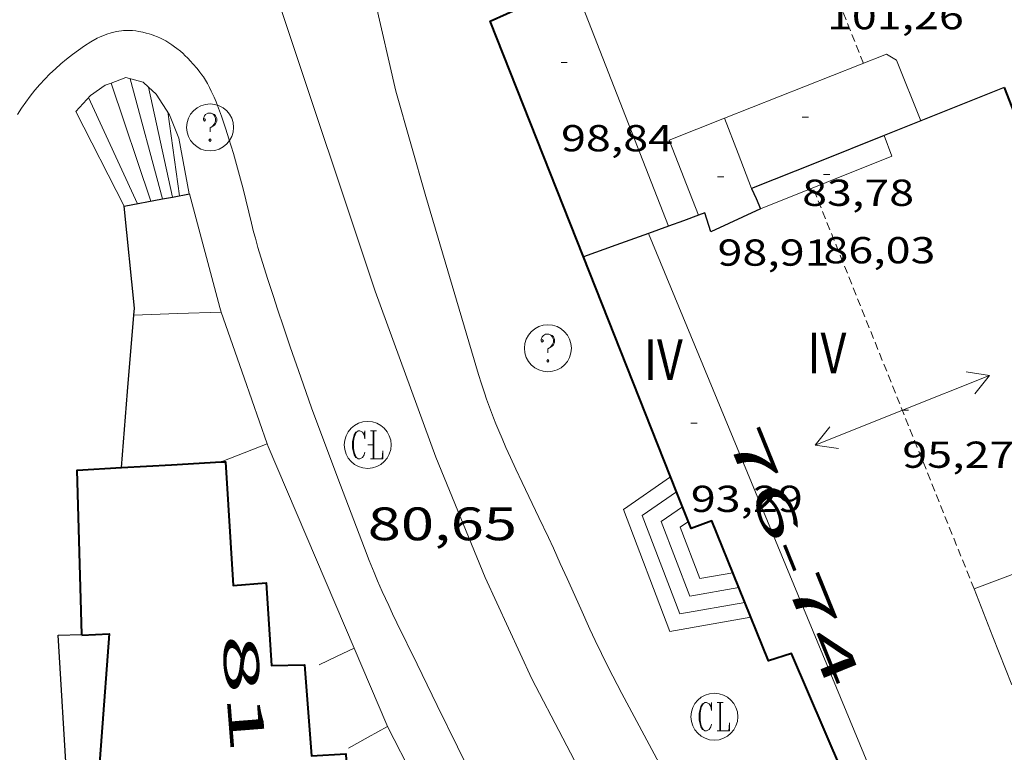
# Model space of a CAD drawing. Units: inches. Extents: x 451000 to 452009, y 4598998 to 4599501.
# Drawn here: x 451736 to 451767, y 4599180 to 4599203 of the extents above; entities that cross this region are included whole.
import ezdxf
from ezdxf.enums import TextEntityAlignment as Align

# ---------------------------------------------------------------- set-up
doc = ezdxf.new("R2010")
doc.units = ezdxf.units.IN
doc.header["$MEASUREMENT"] = 0
doc.linetypes.add('DGN Style 1', pattern=[6.270497440000001, 0.01043344, -6.260064000000001])
doc.linetypes.add('TRAZOS2', pattern=[0.375, 0.25, -0.125])
for name, color, linetype, lineweight in [('CARENER', 7, 'Continuous', 0), ('COS SORTINT-TRIBUNA', 7, 'Continuous', 0), ('COTA ALTIMETRICA', 7, 'Continuous', 0), ('COTA EDIFICI', 7, 'Continuous', 0), ('EIX VIA URBANA PAVIMENTADA', 7, 'Continuous', 0), ('ESCALES', 7, 'Continuous', 0), ('FACANA EXTERIOR', 7, 'Continuous', 0), ('LINIA VOLUMETRICA', 7, 'Continuous', 0), ('MITGERES', 7, 'Continuous', 0), ('MUR', 7, 'Continuous', 0), ('MUR CONTENCIO', 7, 'Continuous', 0), ('REGISTRE CLAVEGUERAM', 7, 'Continuous', 0), ('REGISTRE SENSE IDENTIFICAR', 7, 'Continuous', 0), ('TEXT DE NUMERO DE PLANTES', 7, 'Continuous', 0), ('TEXT DE NUMERO DE POLICIA', 7, 'Continuous', 0), ('VORERA', 7, 'Continuous', 0)]:
    doc.layers.add(name, color=color, linetype=linetype, lineweight=lineweight)
doc.styles.add('Style-Arial', font='ARIAL.TTF')

# ---------------------------------------------------------------- blocks, each defined once
blk = doc.blocks.new('RDESCC')
at = {"color": 0, "linetype": 'ByBlock', "lineweight": -2, "flags": 128}
for points in [[(-0.24, 0.374), (-0.194, 0.316), (-0.24, 0.26), (-0.288, 0.316), (-0.288, 0.374), (-0.24, 0.486), (-0.194, 0.544), (-0.1, 0.6), (0.042, 0.6), (0.184, 0.544), (0.232, 0.486), (0.286, 0.374), (0.286, 0.26), (0.232, 0.146), (0.184, 0.09), (-0.004, -0.024), (-0.004, -0.194)], [(0.042, 0.6), (0.138, 0.544), (0.184, 0.486), (0.232, 0.374), (0.232, 0.26), (0.184, 0.146), (0.09, 0.034)], [(-0.004, -0.486), (-0.052, -0.544), (-0.004, -0.6), (0.042, -0.544), (-0.004, -0.486)]]:
    blk.add_lwpolyline(points, dxfattribs=at)
at = {"color": 0, "linetype": 'ByBlock', "lineweight": -2}
blk.add_circle((-0.001613611161708832, -0.001560736298561096), 1, dxfattribs=at)
blk = doc.blocks.new('COTA')
at = {"color": 0, "linetype": 'ByBlock', "lineweight": -2}
blk.add_line((0, 0), (0.2, 0), dxfattribs=at)
blk = doc.blocks.new('RCLAVC')
at = {"color": 0, "linetype": 'ByBlock', "lineweight": -2, "flags": 128}
for points in [[(-0.158, 0.43), (-0.122, 0.26), (-0.122, 0.6), (-0.158, 0.43), (-0.228, 0.544), (-0.332, 0.6), (-0.402, 0.6), (-0.508, 0.544), (-0.578, 0.43), (-0.612, 0.316), (-0.648, 0.146), (-0.648, -0.146), (-0.612, -0.316), (-0.578, -0.43), (-0.508, -0.544), (-0.402, -0.6), (-0.332, -0.6), (-0.228, -0.544), (-0.158, -0.43), (-0.122, -0.316)], [(-0.402, 0.6), (-0.472, 0.544), (-0.542, 0.43), (-0.578, 0.316), (-0.612, 0.146), (-0.612, -0.146), (-0.578, -0.316), (-0.542, -0.43), (-0.472, -0.544), (-0.402, -0.6)], [(0.122, 0.6), (0.368, 0.6)], [(0.226, 0.6), (0.226, -0.6)], [(0.262, 0.6), (0.262, -0.6)], [(0.122, -0.6), (0.648, -0.6), (0.648, -0.26), (0.612, -0.6)]]:
    blk.add_lwpolyline(points, dxfattribs=at)
at = {"color": 0, "linetype": 'ByBlock', "lineweight": -2}
blk.add_circle((-0.001401012718677521, -0.0007607361078262329), 1, dxfattribs=at)
blk = doc.blocks.new('SENTIT')
at = {"color": 0, "linetype": 'ByBlock', "lineweight": -2}
blk.add_line((0, 0), (3, 0), dxfattribs=at)
at = {"color": 0, "linetype": 'ByBlock', "lineweight": -2, "flags": 128}
blk.add_lwpolyline([(2.35, 0.376), (3, 0), (2.35, -0.374)], dxfattribs=at)

msp = doc.modelspace()

# ---------------------------------------------------------------- linework, layer by layer
at = {"layer": 'CARENER', "color": 1, "linetype": 'TRAZOS2', "lineweight": 20, "extrusion": (-0.005668896246680688, 0.01430063653561627, 0.9998816707040993), "elevation": 63311.8092462393}
msp.add_lwpolyline([(451756.1555254607, 4598766.489918392), (451754.1191120889, 4598771.626467061)], dxfattribs=at)
at = {"layer": 'CARENER', "color": 1, "linetype": 'TRAZOS2', "lineweight": 20, "extrusion": (-0.004930977992356305, 0.01228652740945682, 0.9999123595097001), "elevation": 54375.70206606095}
msp.add_lwpolyline([(451761.3576959575, 4598863.864183365), (451756.2089454573, 4598876.692210603)], dxfattribs=at)
at = {"layer": 'COS SORTINT-TRIBUNA', "color": 1, "linetype": 'Continuous', "lineweight": 30}
for points in [[(451736.2454342886, 4599169.089456826, 99.00815350200322), (451736.0954530173, 4599171.588461839, 99.01315350975523), (451736.6664539709, 4599171.59745752, 99.01315350975523), (451736.4054915267, 4599176.600467255, 99.02115352215841), (451736.843492016, 4599176.575463894, 99.02115352215841), (451736.8185074787, 4599178.61846725, 99.02115352215841), (451737.3875081257, 4599178.587462885, 98.95715342293283), (451737.1055437596, 4599183.341472395, 99.01315350975523), (451737.864101556, 4599183.360455566, 99.01315350975523)], [(451737.864101556, 4599183.360455566, 99.01315350975523), (451737.8645450805, 4599183.360466666, 99.01315350975523)]]:
    msp.add_polyline3d(points, dxfattribs=at)
at = {"layer": 'EIX VIA URBANA PAVIMENTADA', "color": 1, "linetype": 'Continuous', "lineweight": 20}
msp.add_polyline3d([(451739.4959233211, 4599214.88817064, 79.95112439063408), (451744.2067070506, 4599203.411449633, 79.96612397928644), (451747.2356429202, 4599194.340412585, 80.52612484751042), (451749.1766056321, 4599189.029389624, 80.74212518239682), (451750.7515789453, 4599185.190371722, 80.91812545526723), (451752.2485566902, 4599181.951355342, 81.08612571573441), (451754.2215309619, 4599178.15733449, 81.30212605062083), (451756.2875046798, 4599174.271312789, 81.47012631108801), (451758.2404785109, 4599170.423292005, 81.69412665837761), (451760.2184562199, 4599167.081271815, 81.83012686923202), (451762.5864342377, 4599163.700248607, 82.01412715450563), (451767.0253968237, 4599157.862205874, 82.27012755140802), (451770.4333707936, 4599153.735173617, 82.55812799792324), (451773.6493498151, 4599150.31314391, 82.59012804753601), (451777.0063311341, 4599147.165113558, 82.76612832040642), (451779.7303181108, 4599144.892089365, 83.00612869250241), (451782.9143050571, 4599142.521061531, 83.01412870490563), (451786.4152915921, 4599140.031031108, 83.07012879172804), (451789.1642836381, 4599138.421007753, 83.18212896537281), (451792.0582777148, 4599137.048983668, 83.19812899017923), (451795.3252733105, 4599135.800956944, 83.23012903979202), (451798.8865528216, 4599135.033433178, 83.12969326067353)], dxfattribs=at)
at = {"layer": 'ESCALES', "color": 1, "linetype": 'Continuous', "lineweight": 0}
for points, elevation in [([(451738.793680327, 4599200.995486958), (451738.7937875767, 4599200.995169239)], 79.46812320718722), ([(451739.4016823091, 4599201.132482557), (451740.4425260985, 4599197.288943796)], 79.70012356688001), ([(451739.9906812193, 4599200.868477679), (451739.9906937059, 4599200.868420372)], 79.84412379013763), ([(451739.9906937059, 4599200.868420372), (451740.7575933107, 4599197.348752737)], 79.84412379013763), ([(451756.8716091931, 4599187.926329529), (451756.8713717393, 4599187.926165957)], 81.17012584596802), ([(451758.8595890421, 4599184.864309696), (451758.8593452697, 4599184.864266341)], 81.17012584596802)]:
    msp.add_lwpolyline(points, dxfattribs=dict(at, elevation=elevation))
at = {"layer": 'ESCALES', "color": 1, "linetype": 'Continuous', "lineweight": 0, "flags": 128}
for points, elevation in [([(451738.7937875767, 4599200.995169239), (451740.0686536457, 4599197.218471428)], 79.46812320718722), ([(451740.4425260985, 4599197.288943796), (451740.4426547566, 4599197.288468699)], 79.70012356688001), ([(451740.7575933107, 4599197.348752737), (451740.7576557003, 4599197.348466402)], 79.84412379013763), ([(451756.8713717393, 4599187.926165957), (451755.7756017653, 4599187.171336674)], 81.17012584596802), ([(451757.0596058728, 4599187.450327364), (451756.3806012691, 4599186.98233179)], 81.17012584596802), ([(451756.6605749648, 4599183.458324203), (451755.1696022598, 4599187.360341565)], 81.17012584596802), ([(451756.9785797372, 4599184.022322664), (451755.7756017653, 4599187.171336674)], 81.17012584596802), ([(451757.2965845096, 4599184.586321125), (451756.3806012691, 4599186.98233179)], 81.17012584596802), ([(451757.2486025466, 4599186.97332519), (451756.9856007656, 4599186.792326906)], 81.17012584596802), ([(451757.6135892805, 4599185.150319594), (451756.9856007656, 4599186.792326906)], 81.17012584596802), ([(451758.6675923334, 4599185.337311887), (451757.6135892805, 4599185.150319594)], 81.17012584596802), ([(451758.8593452697, 4599184.864266341), (451757.2965845096, 4599184.586321125)], 81.17012584596802), ([(451759.050585757, 4599184.392307516), (451756.9785797372, 4599184.022322664)], 81.17012584596802)]:
    msp.add_lwpolyline(points, dxfattribs=dict(at, elevation=elevation))
at = {"layer": 'ESCALES', "color": 1, "linetype": 'Continuous', "lineweight": 0, "extrusion": (0.009521294697036753, -0.02065626450132783, 0.9997412983788073), "elevation": -90622.01665694805, "flags": 128}
msp.add_lwpolyline([(2335524.224815208, 3986702.553858167), (2335524.224815208, 3986706.290944371)], dxfattribs=at)
at = {"layer": 'ESCALES', "color": 1, "linetype": 'Continuous', "lineweight": 0, "extrusion": (-0.003104117716201395, 0.02191790255971003, 0.9997549549767619), "elevation": 99482.51061182117, "flags": 128}
msp.add_lwpolyline([(-1092202.138998353, -4489310.485462965), (-1092202.138998353, -4489307.775018023)], dxfattribs=at)
at = {"layer": 'ESCALES', "color": 1, "linetype": 'Continuous', "lineweight": 0, "extrusion": (-0.003134990474692126, -0.002164601152955143, 0.9999927431419551), "elevation": -11290.4848796422, "flags": 128}
msp.add_lwpolyline([(451754.716117116, 4599174.73966012), (451753.2040923356, 4599173.695667528)], dxfattribs=at)
at = {"layer": 'ESCALES', "color": 1, "linetype": 'Continuous', "lineweight": 0, "extrusion": (-0.002627669189985718, -0.0004681156912807029, 0.9999964381048204), "elevation": -3258.847165557394, "flags": 128}
msp.add_lwpolyline([(451757.8962673984, 4599182.89670263), (451755.3142504253, 4599182.436721459)], dxfattribs=at)
at = {"layer": 'ESCALES', "color": 1, "linetype": 'Continuous', "lineweight": 0}
for points in [[(451738.7937875767, 4599200.995169239, 79.58407082290252), (451738.6106795273, 4599200.927488241, 79.54812333121922), (451738.1326762445, 4599200.592491348, 79.44412316997762), (451737.6646717024, 4599200.08949412, 79.30812295912324), (451739.2126510817, 4599197.05547767, 79.03212253121282)], [(451739.9906937059, 4599200.868420372, 79.85594452735492), (451739.8226821349, 4599201.023479194, 79.80412372812161), (451739.2626823668, 4599201.168483668, 79.67612352967042), (451738.7937875767, 4599200.995169239, 79.58407082290252)], [(451741.2956573159, 4599197.451462479, 80.10812419944321), (451740.9666703495, 4599199.236467743, 80.10812419944321), (451740.6676755614, 4599199.984471171, 80.00412403820162), (451740.2376798722, 4599200.640475452, 79.93212392657281), (451739.9906937059, 4599200.868420372, 79.85594452735492)]]:
    msp.add_polyline3d(points, dxfattribs=at)
at = {"layer": 'FACANA EXTERIOR', "color": 1, "linetype": 'Continuous', "lineweight": 40, "extrusion": (0.8736445686200766, 0.3440497764779, 0.3440565637015918), "elevation": 1977070.320442138, "flags": 128}
msp.add_lwpolyline([(4113787.548155339, -724352.9391939682), (4113786.46459417, -724352.9328038347), (4113785.380102554, -724352.9253486785)], dxfattribs=at)
at = {"layer": 'FACANA EXTERIOR', "color": 1, "linetype": 'Continuous', "lineweight": 40, "elevation": 99.0367896278514, "flags": 128}
msp.add_lwpolyline([(451737.864101556, 4599183.360455566), (451737.7085847271, 4599188.617476004), (451739.1305875541, 4599188.699465343)], dxfattribs=at)
at = {"layer": 'FACANA EXTERIOR', "color": 1, "linetype": 'Continuous', "lineweight": 40, "extrusion": (0.01795814088888508, -0.01795840737456484, 0.9996774483704153), "elevation": -74382.8560476359, "flags": 128}
msp.add_lwpolyline([(3571523.560491904, 2931772.773041829), (3571524.753382715, 2931771.709915577), (3571525.944859309, 2931770.646789323)], dxfattribs=at)
at = {"layer": 'FACANA EXTERIOR', "color": 1, "linetype": 'Continuous', "lineweight": 40, "extrusion": (0.1703994388420542, -0.01223724597564725, 0.9852990820320725), "elevation": 20792.12195307156, "flags": 128}
msp.add_lwpolyline([(4619727.350286324, -119337.5463589209), (4619727.449503477, -119338.4243836228), (4619697.829603935, -119338.3424346506)], dxfattribs=at)
at = {"layer": 'FACANA EXTERIOR', "color": 1, "linetype": 'Continuous', "lineweight": 40, "elevation": 99.03715354691667}
msp.add_lwpolyline([(451737.8645449686, 4599183.345466646), (451737.864101556, 4599183.360455566)], dxfattribs=at)
at = {"layer": 'FACANA EXTERIOR', "color": 1, "linetype": 'Continuous', "lineweight": 40}
for points in [[(451753.8956615693, 4599195.437363754, 96.6991499221296), (451750.9097141195, 4599202.973398094, 99.23015384619202), (451751.9517192632, 4599203.438390909, 99.23015384619202), (451750.378747516, 4599207.483409114, 99.23015384619202), (451751.255751539, 4599207.834403004, 99.23015384619202), (451749.8187791756, 4599211.770420011, 99.19815379657923), (451753.6597964209, 4599213.258393174, 99.19015378417602), (451753.0548070159, 4599214.77840012, 99.19015378417602), (451756.7958240227, 4599216.255374026, 99.19015378417602), (451756.2498344968, 4599217.747380482, 99.19015378417602), (451756.5287698305, 4599217.856545674, 99.19015378417602)], [(451756.8713717393, 4599187.926165957, 94.17726938464155), (451753.8956615693, 4599195.437363754, 96.6991499221296)], [(451742.3195938857, 4599188.882441424, 98.83115322758242), (451742.4495941404, 4599188.889440449, 98.82915322448164), (451742.6985645178, 4599184.934432428, 98.93315338572323), (451743.7535667907, 4599185.018424554, 98.93315338572323), (451743.924547002, 4599182.375419158, 98.84515324928802), (451744.9735487876, 4599182.396411232, 98.84515324928802), (451745.2025270934, 4599179.490404988, 98.84515324928802), (451746.2975292007, 4599179.544396763, 98.84515324928802), (451746.4135123541, 4599177.300392403, 98.84515324928802), (451747.5705145196, 4599177.349383702, 98.88515331130402)], [(451758.8593452697, 4599184.864266341, 93.7375795001131), (451757.9956038717, 4599186.995319556, 93.72614531279041), (451757.337600985, 4599186.749324167, 93.78214539961283), (451756.8713717393, 4599187.926165957, 94.17726938464155)], [(451764.9255113039, 4599173.379245865, 97.97815190509124), (451762.9885426951, 4599177.91226759, 93.70214527558082), (451762.6945409797, 4599177.746269563, 93.70214527558082), (451760.5445756524, 4599182.755293641, 93.62214515154882), (451759.8085727435, 4599182.522298865, 93.75014535000001), (451758.8593452697, 4599184.864266341, 93.7375795001131)]]:
    msp.add_polyline3d(points, dxfattribs=at)
at = {"layer": 'LINIA VOLUMETRICA', "color": 1, "linetype": 'Continuous', "lineweight": 20, "extrusion": (-0.1454645005559137, -0.08809055823968617, 0.9854339818714591), "elevation": -470762.3495148568, "flags": 128}
msp.add_lwpolyline([(-3700047.735541718, 2728502.407853034), (-3700050.273459605, 2728502.860639305), (-3700049.954829492, 2728504.765869848)], dxfattribs=at)
at = {"layer": 'LINIA VOLUMETRICA', "color": 1, "linetype": 'Continuous', "lineweight": 20, "extrusion": (0.8105388078370902, 0.3199795153279861, 0.4905506607482), "elevation": 1837866.031867925, "flags": 128}
msp.add_lwpolyline([(4112029.296461108, -1034489.592071566), (4112030.49910414, -1034489.621908222), (4112031.703044517, -1034489.650597314)], dxfattribs=at)
at = {"layer": 'LINIA VOLUMETRICA', "color": 1, "linetype": 'Continuous', "lineweight": 20, "extrusion": (0.04956323525307905, 0.01887722044353227, 0.9985925777110375), "elevation": 109305.3691878223, "flags": 128}
msp.add_lwpolyline([(4137215.229419677, -2056265.32696225), (4137214.524236338, -2056265.32696225), (4137214.448702555, -2056260.801764447)], dxfattribs=at)
at = {"layer": 'LINIA VOLUMETRICA', "color": 1, "linetype": 'Continuous', "lineweight": 20, "extrusion": (-0.0001257455117210421, 0.0003038284397796173, 0.9999999459381713), "elevation": 1434.222456895343, "flags": 128}
msp.add_lwpolyline([(451765.2827213084, 4599173.485764975), (451760.6307989138, 4599184.725818218), (451755.9788765192, 4599195.96587146)], dxfattribs=at)
at = {"layer": 'LINIA VOLUMETRICA', "color": 1, "linetype": 'Continuous', "lineweight": 20, "extrusion": (0.2047797572797334, 0.0862730577349054, 0.9749985694951164), "elevation": 489391.1965553635, "flags": 128}
msp.add_lwpolyline([(4063006.909297671, -2146886.283446425), (4063003.502073701, -2146886.193441795), (4063003.752364471, -2146879.281086272)], dxfattribs=at)
at = {"layer": 'LINIA VOLUMETRICA', "color": 1, "linetype": 'Continuous', "lineweight": 20, "extrusion": (-0.8707413082655434, -0.3477102993238217, 0.347717013998666), "elevation": -1992522.466627371, "flags": 128}
msp.add_lwpolyline([(-4103688.474513203, 739046.0112089564), (-4103686.827943868, 739045.9813454138), (-4103685.182303222, 739045.9525484267)], dxfattribs=at)
at = {"layer": 'LINIA VOLUMETRICA', "color": 1, "linetype": 'Continuous', "lineweight": 20}
for points in [[(451756.616673269, 4599196.423344637, 99.17615376247042), (451750.7747776607, 4599211.375412144, 99.33415400743363), (451757.9768102689, 4599214.20136188, 99.36615405704642), (451760.8057581807, 4599206.758328876, 101.1661568477664)], [(451758.4067021984, 4599199.870336399, 100.0021550431008), (451763.5817257306, 4599201.914300303, 100.95015651288), (451763.9057248444, 4599201.731297561, 100.95015651288), (451764.6757112652, 4599199.7842887, 100.8371563376848)]]:
    msp.add_polyline3d(points, dxfattribs=at)
at = {"layer": 'MITGERES', "color": 1, "linetype": 'Continuous', "lineweight": 30, "extrusion": (-3.548327070951225e-07, -0.04676525780814726, 0.9989059068110527), "elevation": -214983.8782544752, "flags": 128}
msp.add_lwpolyline([(451732.4501448644, 4594176.961165712), (451731.1151427944, 4594176.426579996), (451729.7791407232, 4594175.891994283)], dxfattribs=at)
at = {"layer": 'MITGERES', "color": 1, "linetype": 'Continuous', "lineweight": 30, "extrusion": (-0.01339599247255164, -0.01339578706237624, 0.9998205340333108), "elevation": -67562.60080391871, "flags": 128}
msp.add_lwpolyline([(451725.4598281198, 4598707.360962315), (451724.8737306508, 4598707.125945308), (451724.2866332769, 4598706.891928401)], dxfattribs=at)
at = {"layer": 'MITGERES', "color": 1, "linetype": 'Continuous', "lineweight": 30, "extrusion": (-3.609050319652966e-07, -0.04599610142802076, 0.9989416192417317), "elevation": -211446.3740036698, "flags": 128}
msp.add_lwpolyline([(451727.4154123141, 4594339.711766766), (451725.2964092483, 4594338.863867504), (451723.1764061806, 4594338.015968241)], dxfattribs=at)
at = {"layer": 'MITGERES', "color": 1, "linetype": 'Continuous', "lineweight": 30, "elevation": 99.05415357332161, "flags": 128}
msp.add_lwpolyline([(451759.2636864628, 4599197.62132641), (451759.4106842475, 4599197.299324796), (451759.5576820322, 4599196.977323181)], dxfattribs=at)
at = {"layer": 'MITGERES', "color": 1, "linetype": 'Continuous', "lineweight": 30, "extrusion": (-0.3106401201557938, 0.6721256219342087, 0.6721233994506867), "elevation": 2950970.848021271, "flags": 128}
msp.add_lwpolyline([(-2339601.940113086, -2678568.58052918), (-2339601.435449231, -2678568.644005122), (-2339600.931204918, -2678568.708831618)], dxfattribs=at)
at = {"layer": 'MITGERES', "color": 1, "linetype": 'Continuous', "lineweight": 30, "extrusion": (-0.0872026055650127, -0.03158657305496614, 0.995689707682728), "elevation": -184568.2182424266, "flags": 128}
msp.add_lwpolyline([(-4170404.08980922, 1982512.570354979), (-4170404.08980922, 1982512.225329807), (-4170404.089809219, 1982511.880304636)], dxfattribs=at)
at = {"layer": 'MITGERES', "color": 1, "linetype": 'Continuous', "lineweight": 30, "extrusion": (-1.981649312671884e-06, -0.2642025212739277, 0.9644672248182272), "elevation": -1215024.300456182, "flags": 128}
msp.add_lwpolyline([(451721.4744163285, 4435803.502623145), (451720.4374146879, 4435803.112770092), (451719.399413046, 4435802.722917038)], dxfattribs=at)
at = {"layer": 'MITGERES', "color": 1, "linetype": 'Continuous', "lineweight": 30}
msp.add_polyline3d([(451759.5576820322, 4599196.977323181, 99.05415357332161), (451757.9636739842, 4599196.242334137, 99.07015359812804), (451757.7766782543, 4599196.843336486, 99.53415431751364), (451757.5686773628, 4599196.768337948, 99.51315428495522)], dxfattribs=at)
at = {"layer": 'MUR', "color": 1, "linetype": 'Continuous', "lineweight": 20, "extrusion": (-0.5693345472137504, -0.115976253061435, 0.8138843173785472), "elevation": -790523.5301717577, "flags": 128}
msp.add_lwpolyline([(-4416470.631269741, 1107480.59898724), (-4416470.788631083, 1107480.573170841), (-4416474.537827993, 1107480.297795925)], dxfattribs=at)
at = {"layer": 'MUR', "color": 1, "linetype": 'Continuous', "lineweight": 20, "extrusion": (-0.004834177859681366, -0.004834104217300682, 0.9999766308073592), "elevation": -24335.36601966008, "flags": 128}
msp.add_lwpolyline([(451737.4336346392, 4599129.770595543), (451736.034614606, 4599129.721605509), (451734.6365945553, 4599129.671615453)], dxfattribs=at)
at = {"layer": 'MUR', "color": 1, "linetype": 'Continuous', "lineweight": 20, "extrusion": (-0.2823078304300222, 2.146069464700068e-06, 0.9593238706887722), "elevation": -127442.4614737918, "flags": 128}
msp.add_lwpolyline([(-4599192.897399108, 433358.1515187984), (-4599195.001402359, 433357.3863953708), (-4599197.106405612, 433356.621271943)], dxfattribs=at)
at = {"layer": 'MUR', "color": 1, "linetype": 'Continuous', "lineweight": 20, "extrusion": (-0.3330662837053893, 0.8121369640700591, 0.4790620025108948), "elevation": 3584750.262650553, "flags": 128}
msp.add_lwpolyline([(-2163080.819598162, -1956337.503770858), (-2163081.607820479, -1956337.483264575), (-2163082.397347457, -1956337.463897527)], dxfattribs=at)
at = {"layer": 'MUR', "color": 1, "linetype": 'Continuous', "lineweight": 20, "extrusion": (0.45023256532151, 0.2473582287019589, 0.85796535117535), "elevation": 1341107.308154682, "flags": 128}
msp.add_lwpolyline([(3813373.31066406, -2239681.607367673), (3813380.294476036, -2239682.421061458), (3813380.382060761, -2239682.438581181)], dxfattribs=at)
at = {"layer": 'MUR', "color": 1, "linetype": 'Continuous', "lineweight": 20, "extrusion": (-0.242531060938614, -0.006427990205856092, 0.9701223455945666), "elevation": -139047.2009225507, "flags": 128}
msp.add_lwpolyline([(-4585599.136633907, 556326.4188253016), (-4585599.385673905, 556327.0041126945), (-4585599.634713909, 556327.5894000873)], dxfattribs=at)
at = {"layer": 'MUR', "color": 1, "linetype": 'Continuous', "lineweight": 20, "extrusion": (0.2312379776148724, 0.1604165968533122, 0.9595809049593399), "elevation": 842325.1425817049, "flags": 128}
msp.add_lwpolyline([(3521398.178441093, -2871720.691871423), (3521398.232130075, -2871720.698977924), (3521400.840239913, -2871721.260391446)], dxfattribs=at)
at = {"layer": 'MUR', "color": 1, "linetype": 'Continuous', "lineweight": 20, "extrusion": (-0.4842138727675674, 0.8749496702207699, 4.048808532179811e-14), "elevation": 3805308.92348666, "flags": 128}
msp.add_lwpolyline([(-2622243.409586631, 81.28012586244243), (-2622242.692969861, 81.17012569189845), (-2622241.976353094, 81.06112552290487)], dxfattribs=at)
at = {"layer": 'MUR', "color": 1, "linetype": 'Continuous', "lineweight": 20, "extrusion": (-0.1091093871425949, -0.02395964228357497, 0.9937409507406901), "elevation": -159402.7499850069, "flags": 128}
msp.add_lwpolyline([(-4395249.853127403, 1418751.263147875), (-4395250.267859001, 1418752.731249001), (-4395255.620926316, 1418751.316858891)], dxfattribs=at)
at = {"layer": 'MUR CONTENCIO', "color": 1, "linetype": 'Continuous', "lineweight": 30, "elevation": 81.48512633434402, "flags": 128}
msp.add_lwpolyline([(451739.1305875531, 4599188.699465337), (451739.3256063462, 4599191.136467637), (451739.521625141, 4599193.573469928)], dxfattribs=at)
at = {"layer": 'MUR CONTENCIO', "color": 1, "linetype": 'Continuous', "lineweight": 30}
for points in [[(451739.2126510817, 4599197.05547767, 81.26912599945761), (451740.4425260985, 4599197.288943796, 81.22667591620637)], [(451740.4425260985, 4599197.288943796, 81.22667591620637), (451740.7575933107, 4599197.348752737, 81.21580112876146)], [(451740.7575933107, 4599197.348752737, 81.21580112876146), (451741.2986573204, 4599197.451462457, 81.19712588782882)], [(451739.521625141, 4599193.573469928, 81.48512633434402), (451739.5396268686, 4599193.797470138, 81.48512633434402), (451739.2126510817, 4599197.05547767, 81.26912599945761)]]:
    msp.add_polyline3d(points, dxfattribs=at)
at = {"layer": 'VORERA', "color": 1, "linetype": 'Continuous', "lineweight": 0}
for points in [[(451744.8017911554, 4599214.374462114, 80.12412422424963), (451745.1457774848, 4599212.502456602, 80.39012463665601), (451745.733757948, 4599209.807447962, 80.51012482270401), (451747.2297136799, 4599203.667427092, 80.42212468626882), (451747.8966924673, 4599200.735417485, 80.56612490952642), (451748.8566684084, 4599197.368404981, 80.46012474518403)], [(451738.3506905055, 4599202.427492539, 79.47912322424162), (451738.4486909914, 4599202.471491864, 79.49812325369922), (451738.5336913887, 4599202.506491274, 79.51412327850562), (451738.663691962, 4599202.555490363, 79.53912331726562), (451738.7966925097, 4599202.600489424, 79.56412335602563), (451738.8506927148, 4599202.616489039, 79.57412337152961), (451738.9536930642, 4599202.641488295, 79.59412340253763), (451739.0436933251, 4599202.657487638, 79.61212343044483), (451739.123693525, 4599202.667487047, 79.62812345525121), (451739.1946936806, 4599202.673486518, 79.64212347695683), (451739.3176939017, 4599202.67748559, 79.66812351726723), (451739.4096940292, 4599202.675484888, 79.68612354517444), (451739.4786941058, 4599202.671484359, 79.70012356688001), (451739.5816941896, 4599202.661483563, 79.720123597888), (451739.6836942263, 4599202.645482764, 79.74012362889601), (451739.8076942289, 4599202.620481784, 79.76312366455522), (451739.9146942052, 4599202.595480934, 79.78212369401282), (451740.0086941535, 4599202.56948018, 79.7971237172688), (451740.0896940818, 4599202.543479525, 79.81012373742402), (451740.1606940098, 4599202.519478949, 79.8211237544784), (451740.2826938271, 4599202.470477948, 79.83912378238561), (451740.3736936571, 4599202.429477193, 79.85112380099041), (451740.4416935121, 4599202.396476627, 79.86012381494402), (451740.5416932499, 4599202.341475782, 79.87312383509922), (451740.6416929497, 4599202.28147493, 79.8841238521536), (451740.74069261, 4599202.216474079, 79.89412386765761), (451740.8226922895, 4599202.157473365, 79.90112387851042), (451740.8926920034, 4599202.105472753, 79.90712388781283), (451741.009691464, 4599202.010471717, 79.91612390176641), (451741.0946910268, 4599201.935470957, 79.92312391261922), (451741.1566906828, 4599201.877470396, 79.9281239203712), (451741.247690141, 4599201.787469567, 79.93712393432482), (451741.3366895657, 4599201.693468745, 79.94812395137923), (451741.4136890477, 4599201.609468031, 79.95912396843362), (451741.5436881187, 4599201.460466812, 79.98112400254242), (451741.6356873964, 4599201.346465939, 79.99812402889921), (451741.701686831, 4599201.258465301, 80.01012404750402), (451741.748686388, 4599201.190464839, 80.01912406145762), (451741.8156857027, 4599201.086464169, 80.03212408161282), (451741.8766849703, 4599200.977463538, 80.04412410021762), (451741.942684109, 4599200.850462841, 80.05612411882241), (451741.9976833444, 4599200.738462249, 80.06712413587684), (451742.0886819832, 4599200.540461252, 80.08412416223362), (451742.1536809534, 4599200.391460528, 80.09712418238882), (451742.1996801673, 4599200.278460003, 80.10612419634242), (451742.2646789631, 4599200.106459243, 80.11912421649761), (451742.3246777434, 4599199.93345852, 80.13212423665281), (451742.4606748206, 4599199.520456849, 80.16012428006403), (451742.5606726235, 4599199.210455609, 80.18112431262242), (451742.7046693034, 4599198.743453791, 80.20912435603361), (451742.7746676364, 4599198.509452898, 80.22312437773921), (451742.8416659572, 4599198.274452025, 80.23612439789441), (451742.93766342, 4599197.920450747, 80.25412442580162), (451743.0166611752, 4599197.608449665, 80.26712444595682), (451743.283653296, 4599196.515445945, 80.30712450797282), (451743.3526513392, 4599196.243444998, 80.31712452347683), (451743.406649875, 4599196.039444273, 80.32612453743043), (451743.4906476987, 4599195.735443165, 80.34012455913602), (451743.5816455407, 4599195.432442004, 80.35612458394242), (451743.8096404312, 4599194.712439158, 80.39912465060961), (451743.9836366189, 4599194.174437004, 80.43412470487361), (451744.1156337658, 4599193.771435377, 80.46212474828482), (451744.3176295036, 4599193.16843291, 80.50712481805282), (451744.5236252553, 4599192.566430413, 80.5561248940224), (451744.8616183663, 4599191.589426335, 80.64012502425601), (451745.1986114681, 4599190.611422261, 80.72512515604002)], [(451738.3506905055, 4599202.427492539, 79.47912322424162), (451738.1466892863, 4599202.308493903, 79.44212316687684), (451737.9476880219, 4599202.182495217, 79.40512310951202), (451737.7516867089, 4599202.049496499, 79.37112305679842), (451737.560685358, 4599201.910497732, 79.33812300563524), (451737.3736839603, 4599201.764498925, 79.3061229560224), (451737.1916825249, 4599201.61250007, 79.27612290951042), (451737.0146810516, 4599201.454501167, 79.24812286609922), (451736.8426795406, 4599201.290502219, 79.22112282423842), (451736.6766779933, 4599201.120503214, 79.19612278547841), (451736.5156764159, 4599200.945504165, 79.17312274981921), (451736.3606748098, 4599200.765505062, 79.15112271571043), (451736.2116731675, 4599200.579505905, 79.13112268470242), (451736.0686715042, 4599200.389506695, 79.11312265679521), (451735.9316698123, 4599200.194507432, 79.09612263043842), (451735.8006680917, 4599199.994508116, 79.08212260873283)], [(451757.5075274901, 4599177.028307806, 81.49212634519682), (451755.11955756, 4599181.479332826, 81.24412596069762), (451754.9695594747, 4599181.762334403, 81.22912593744161), (451754.8315612866, 4599182.029335865, 81.21712591883681), (451754.7055629957, 4599182.28033721, 81.20712590333284), (451754.472566231, 4599182.754339713, 81.19112587852642), (451754.273569094, 4599183.172341871, 81.17912585992161), (451754.102571606, 4599183.538343736, 81.16912584441761), (451753.8085760442, 4599184.183346966, 81.15512582271201), (451753.371582719, 4599185.152351784, 81.13212578705281), (451753.1535860533, 4599185.636354188, 81.11712576379682), (451752.9335893846, 4599186.120356608, 81.10012573744002), (451752.7745917406, 4599186.463358346, 81.08612571573441), (451752.469596139, 4599187.105361656, 81.06112567697443), (451751.9316038181, 4599188.227367477, 81.01612560720642), (451751.7336067131, 4599188.649369634, 80.99812557929921), (451751.5626092554, 4599189.019371505, 80.98112555294242), (451751.4166115025, 4599189.345373119, 80.96612552968644), (451751.2926134727, 4599189.630374501, 80.95212550798081), (451751.1866152129, 4599189.881375695, 80.94012548937602), (451751.0956167487, 4599190.102376727, 80.92912547232162), (451751.0186180937, 4599190.295377611, 80.91812545526723), (451750.8876204779, 4599190.636379133, 80.89912542580961), (451750.794622276, 4599190.892380236, 80.88512540410402), (451750.7276236442, 4599191.086381045, 80.87312538549922), (451750.6306257094, 4599191.378382234, 80.85512535759202), (451750.5406278006, 4599191.672383374, 80.83612532813441), (451749.6986481045, 4599194.520394177, 80.64812503665922), (451748.8566684084, 4599197.368404981, 80.46012474518403)], [(451750.5165274182, 4599178.447363052, 81.49612635139842), (451749.2215454644, 4599181.090376974, 81.34812612193922), (451748.5755545011, 4599182.413383927, 81.27112600255842), (451747.9325635426, 4599183.736390858, 81.18912587542563), (451747.7915655547, 4599184.030392383, 81.17012584596802), (451747.6705673247, 4599184.288393702, 81.15312581961122), (451747.46457045, 4599184.742395968, 81.12312577309922), (451747.3145728124, 4599185.084397636, 81.10012573744002), (451747.2055746086, 4599185.343398865, 81.08212570953283), (451747.0465773136, 4599185.732400673, 81.05612566922241), (451746.8945800523, 4599186.124402435, 81.02912562736162), (451746.0465957565, 4599188.367412347, 80.87712539170083), (451745.1986114681, 4599190.611422261, 80.72512515604002)]]:
    msp.add_polyline3d(points, dxfattribs=at)

# ---------------------------------------------------------------- block references
at = {"layer": 'CARENER', "color": 1, "linetype": 'Continuous', "lineweight": 20, "zscale": 1.0000015504}
for rotation in [21.86701759124666, 201.8670175912467]:
    msp.add_blockref('SENTIT', (451764.0876401613, 4599190.533278818, 95.26814770350721), dxfattribs=dict(at, rotation=rotation))
at = {"layer": 'COTA ALTIMETRICA', "color": 7, "linetype": 'Continuous', "lineweight": 0, "xscale": 1.000001550400009, "yscale": 1.000001550399986, "zscale": 1.0000015504, "rotation": 359.9995652666707}
msp.add_blockref('COTA', (451746.9996052767, 4599189.42740676, 80.65012503976001), dxfattribs=at)
at = {"layer": 'COTA EDIFICI', "color": 7, "linetype": 'Continuous', "lineweight": 0, "xscale": 1.000001550400009, "yscale": 1.000001550399986, "zscale": 1.0000015504, "rotation": 359.9995652666707}
for p in [(451753.1787076141, 4599201.65237883, 98.83815323843524), (451760.8847063286, 4599199.908317655, 83.78212989561283), (451758.1806876215, 4599197.995335207, 98.91015335006402), (451761.5656934461, 4599198.071309641, 86.03013338091202), (451764.0876401613, 4599190.533278818, 95.26814770350721), (451757.3266265607, 4599190.122329481, 93.29414464301763)]:
    msp.add_blockref('COTA', p, dxfattribs=at)
at = {"layer": 'REGISTRE CLAVEGUERAM', "color": 7, "linetype": 'Continuous', "lineweight": 0, "xscale": 0.7500011627999923, "yscale": 0.7500011628000038, "zscale": 0.7500011628000001, "rotation": 359.9995652666702}
for p in [(451746.9996052767, 4599189.42740676, 80.65012503976001), (451758.0795565191, 4599180.737309217, 81.580126481632)]:
    msp.add_blockref('RCLAVC', p, dxfattribs=at)
at = {"layer": 'REGISTRE SENSE IDENTIFICAR', "color": 7, "linetype": 'Continuous', "lineweight": 0, "xscale": 0.7500011627999923, "yscale": 0.7500011628000038, "zscale": 0.7500011628000001, "rotation": 359.9995652666702}
for p in [(451741.9626744962, 4599199.579460718, 80.09412417773764), (451752.7596376524, 4599192.517367846, 81.06012567542402)]:
    msp.add_blockref('RDESCC', p, dxfattribs=at)

# ---------------------------------------------------------------- texts
at = {"layer": 'COTA ALTIMETRICA', "color": 7, "linetype": 'Continuous', "lineweight": 0, "style": 'Style-Arial', "width": 1.333331428571429}
msp.add_text('80,65', height=1.05000162792, rotation=359.99956526667, dxfattribs=at).set_placement((451746.9995901016, 4599187.427403659, 80.65012503976001), align=Align.TOP_LEFT)
at = {"layer": 'COTA EDIFICI', "color": 7, "linetype": 'Continuous', "lineweight": 0, "style": 'Style-Arial', "width": 1.25}
for s, p in [('101,26', (451761.6787352314, 4599203.555317287, 101.2581569904032)), ('98,84', (451753.178692439, 4599199.652375729, 98.83815323843524)), ('83,78', (451760.8846911535, 4599197.908314555, 83.78212989561283)), ('98,91', (451758.1806724464, 4599195.995332106, 98.91015335006402)), ('86,03', (451761.565678271, 4599196.071306541, 86.03013338091202)), ('95,27', (451764.0876325737, 4599189.533277268, 95.26814770350721)), ('93,29', (451757.3266113856, 4599188.122326381, 93.29414464301763))]:
    msp.add_text(s, height=0.8400013023360002, rotation=359.99956526667, dxfattribs=at).set_placement(p, align=Align.TOP_LEFT)
at = {"layer": 'TEXT DE NUMERO DE PLANTES', "color": 7, "linetype": 'Continuous', "lineweight": 0, "style": 'Style-Arial', "width": 0.8076910650906692}
for p in [(451756.4473649882, 4599192.155340305), (451761.6753746945, 4599192.366300964)]:
    msp.add_text('IV', height=1.300004015523101, rotation=359.99956526667, dxfattribs=at).set_placement(p, align=Align.MIDDLE_CENTER)
at = {"layer": 'TEXT DE NUMERO DE POLICIA', "color": 7, "linetype": 'DGN Style 1', "lineweight": 20, "style": 'Style-Arial'}
for s, height, rotation, width, p in [('76-74', 1.120003736451101, 292.0633014355569, 2.249995982150032, (451760.6107177598, 4599185.866644099)), ('81', 1.119997736441799, 274.5041624744655, 2.250002678580995, (451743.0388132883, 4599181.485167894))]:
    msp.add_text(s, height=height, rotation=rotation, dxfattribs=dict(at, width=width)).set_placement(p, align=Align.MIDDLE_CENTER)

doc.saveas('drawing.dxf')
